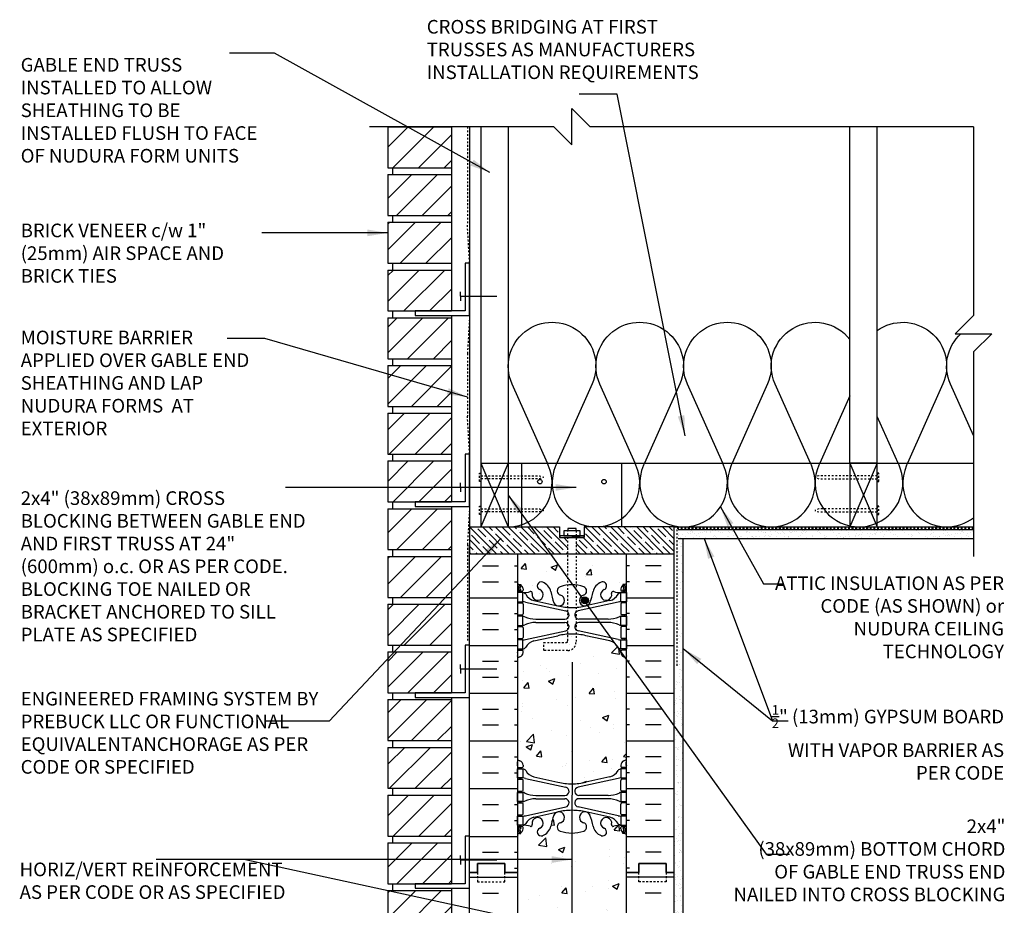
# Model space of a CAD drawing. Units: inches. Extents: x 35.7 to 89.8, y 222.3 to 304.5.
# Drawn here: x 35.7 to 89.8, y 255.8 to 304.5 of the extents above; entities that cross this region are included whole.
import ezdxf

# ---------------------------------------------------------------- set-up
doc = ezdxf.new("R2010")
doc.units = ezdxf.units.IN
doc.header["$LTSCALE"] = 0.5
doc.header["$MEASUREMENT"] = 0
doc.linetypes.add('DASHED2', pattern=[0.375, 0.25, -0.125])
doc.linetypes.add('HIDDEN2', pattern=[0.1875, 0.125, -0.0625])
for name, color, linetype in [('HATCH', 12, 'Continuous'), ('LINE15', 9, 'Continuous'), ('LINE18', 9, 'Continuous'), ('line25', 2, 'Continuous'), ('LINE3', 3, 'Continuous'), ('LINE50', 5, 'Continuous'), ('LINE9', 9, 'Continuous'), ('PREBUCK FRAMING SYSTEM', 7, 'Continuous'), ('PREBUCK LDT REDHEAD', 9, 'Continuous'), ('TEXT', 4, 'Continuous'), ('Web_Edge', 9, 'Continuous')]:
    doc.layers.add(name, color=color, linetype=linetype)
doc.styles.add('DIM', font='romans.shx', dxfattribs={"width": 0.7})
doc.styles.add('ROMANS', font='romans.shx', dxfattribs={"height": 0.75})
doc.dimstyles.new('ext_12', dxfattribs={"dimscale": 12, "dimtxt": 0.09375, "dimasz": 0.09375, "dimexe": 0.09375, "dimexo": 0.0625, "dimgap": 0.0625, "dimtad": 1, "dimdec": 1, "dimzin": 3, "dimdsep": 46, "dimlunit": 4, "dimtxsty": 'DIM', "dimcen": 0.09, "dimdle": 0.09375, "dimclrt": 4, "dimadec": 0, "dimazin": 0, "dimtfac": 1, "dimtdec": 1, "dimtmove": 2, "dimatfit": 3, "dimfxl": 1, "dimfrac": 2, "dimtolj": 1, "dimtzin": 0, "dimarcsym": 0})
pattern_1 = [(135, (0, 68.34734), (-0.3535534, -0.3535534), []), (135, (2e-17, 68.7009), (-0.3535534, -0.3535534), [0.625, -0.125, 0, -0.125])]

msp = doc.modelspace()

# ---------------------------------------------------------------- hatches: boundary and pattern name
at = {"layer": 'HATCH'}
h = msp.add_hatch(dxfattribs=at)
h.set_pattern_fill('ANSI31', color=256, scale=8, style=0)
h.set_pattern_definition([(45, (29.7812, 86.0746), (-0.707107, 0.707107), [])])
h.paths.add_polyline_path([(55.943, 251.362), (55.943, 249.112), (59.443, 249.112), (59.443, 251.362)])
h.paths.add_polyline_path([(55.943, 253.987), (55.943, 251.737), (59.443, 251.737), (59.443, 253.987)])
h.paths.add_polyline_path([(55.943, 256.612), (55.943, 254.362), (59.443, 254.362), (59.443, 256.612)])
h.paths.add_polyline_path([(55.943, 259.237), (55.943, 256.987), (59.443, 256.987), (59.443, 259.237)])
h.paths.add_polyline_path([(55.943, 261.862), (55.943, 259.612), (59.443, 259.612), (59.443, 261.862)])
h.paths.add_polyline_path([(55.943, 264.487), (55.943, 262.237), (59.443, 262.237), (59.443, 264.487)])
h.paths.add_polyline_path([(55.943, 267.112), (55.943, 264.862), (59.443, 264.862), (59.443, 267.112)])
h.paths.add_polyline_path([(55.943, 269.737), (55.943, 267.487), (59.443, 267.487), (59.443, 269.737)])
h.paths.add_polyline_path([(55.943, 272.362), (55.943, 270.112), (59.443, 270.112), (59.443, 272.362)])
h.paths.add_polyline_path([(55.943, 274.987), (55.943, 272.737), (59.443, 272.737), (59.443, 274.987)])
h.paths.add_polyline_path([(59.443, 275.362), (59.443, 277.612), (55.943, 277.612), (55.943, 275.362)])
h.paths.add_polyline_path([(55.943, 280.237), (55.943, 277.987), (59.443, 277.987), (59.443, 280.237)])
h.paths.add_polyline_path([(55.943, 282.862), (55.943, 280.612), (59.443, 280.612), (59.443, 282.862)])
h.paths.add_polyline_path([(55.943, 285.487), (55.943, 283.237), (59.443, 283.237), (59.443, 285.487)])
h.paths.add_polyline_path([(55.943, 288.112), (55.943, 285.862), (59.443, 285.862), (59.443, 288.112)])
h.paths.add_polyline_path([(55.943, 290.737), (55.943, 288.487), (59.443, 288.487), (59.443, 290.737)])
h.paths.add_polyline_path([(55.943, 293.362), (55.943, 291.112), (59.443, 291.112), (59.443, 293.362)])
h.paths.add_polyline_path([(55.943, 295.987), (55.943, 293.737), (59.443, 293.737), (59.443, 295.987)])
h.paths.add_polyline_path([(59.443, 296.362), (59.443, 298.612), (55.943, 298.612), (55.943, 296.362)])
h = msp.add_hatch(dxfattribs=at)
h.set_pattern_fill('AR-SAND', color=256, scale=0.25, style=0)
h.paths.add_polyline_path([(71.903, 276.473), (71.903, 275.973), (88.151, 275.973), (88.151, 276.473)])
h = msp.add_hatch(dxfattribs=at)
h.set_pattern_fill('AR-SAND', color=256, scale=0.25, style=0)
h.paths.add_polyline_path([(72.193, 275.973), (71.903, 275.973), (71.903, 268.281), (72.193, 267.928)])
h = msp.add_hatch(dxfattribs=at)
h.set_pattern_fill('INSUL', color=256, scale=7, style=0)
h.set_pattern_definition([(0, (-2863.0934, -139.4074), (0, 2.625), []), (0, (-2863.0934, -138.5324), (0, 2.625), [0.875, -0.875]), (0, (-2863.0934, -137.6574), (0, 2.625), [0.875, -0.875])])
h.paths.add_polyline_path([(63.068, 275.112), (60.443, 275.112), (60.443, 257.602), (60.881, 257.602), (60.881, 258.102), (62.381, 258.102), (62.381, 257.602), (63.068, 257.602)])
h = msp.add_hatch(dxfattribs=at)
h.set_pattern_fill('INSUL', color=256, scale=7, style=0)
h.set_pattern_definition([(180, (2995.2297, -139.4074), (0, 2.625), []), (180, (2995.2297, -138.5324), (0, 2.625), [0.875, -0.875]), (180, (2995.2297, -137.6574), (0, 2.625), [0.875, -0.875])])
h.paths.add_polyline_path([(71.693, 275.112), (69.068, 275.112), (69.068, 257.602), (69.756, 257.602), (69.756, 258.102), (71.256, 258.102), (71.256, 257.602), (71.693, 257.602)])
h = msp.add_hatch(dxfattribs=at)
h.set_pattern_fill('AR-CONC', color=256, scale=0.5)
h.set_pattern_definition([(50, (0, -0.51), (3.5863, -0.31376), [0.375, -4.125]), (355, (0, -0.51), (-0.693757, 3.76096), [0.3, -3.3]), (100.4514, (0.299, -0.536), (2.892544, 3.4472), [0.3187, -3.50571]), (46.1842, (0, 0.49), (5.33621, -0.827596), [0.5625, -6.1875]), (96.6356, (0.4447, 0.421), (4.67331, 4.87059), [0.47805, -5.25857]), (351.1842, (0, 0.49), (4.67331, 4.87059), [0.45, -4.95]), (21, (0.5, 0.24), (2.984535, -2.013094), [0.375, -4.125]), (326, (0.5, 0.24), (1.216577, 3.62575), [0.3, -3.3]), (71.4514, (0.7487, 0.0724), (4.20111, 1.612656), [0.3187, -3.50571]), (37.5, (0, -0.5099), (0.060799, 1.664469), [0, -3.26, 0, -3.35, 0, -3.3125]), (7.5, (0, -0.5099), (1.315348, 1.972059), [0, -1.91, 0, -3.185, 0, -1.2625]), (327.5, (-1.115, -0.5099), (2.669112, -0.1127744), [0, -1.25, 0, -3.9, 0, -5.175]), (317.5, (-1.615, -0.5099), (2.91593, 0.500525), [0, -1.625, 0, -2.59, 0, -3.675])])
h.paths.add_polyline_path([(69.068, 269.383, 0.082415), (68.925, 269.463, -0.317837), (68.758, 269.698), (68.758, 269.766, -0.414214), (68.821, 269.828), (68.868, 269.828), (68.868, 269.898), (68.763, 269.898, -0.237736), (68.583, 270.033, 0.180248), (68.158, 270.339), (66.836, 270.63, 0.057795), (66.068, 270.719, 0.057795), (65.3, 270.63), (63.978, 270.339, 0.180248), (63.554, 270.033, -0.237736), (63.373, 269.898), (63.268, 269.898), (63.268, 269.828), (63.316, 269.828, -0.414214), (63.378, 269.766), (63.378, 269.698, -0.317837), (63.211, 269.463, 0.082415), (63.068, 269.383), (63.068, 263.821, 0.082415), (63.211, 263.742, -0.317837), (63.378, 263.506), (63.378, 263.438, -0.414214), (63.316, 263.376), (63.268, 263.376), (63.268, 263.306), (63.373, 263.306, -0.237736), (63.554, 263.172, 0.180248), (63.978, 262.865), (65.3, 262.574, 0.057795), (66.068, 262.485, 0.057795), (66.836, 262.574), (68.158, 262.865, 0.180248), (68.583, 263.172, -0.237736), (68.763, 263.306), (68.868, 263.306), (68.868, 263.376), (68.821, 263.376, -0.414214), (68.758, 263.438), (68.758, 263.506, -0.317837), (68.925, 263.742, 0.082415), (69.068, 263.821)])
h.paths.add_polyline_path([(66.072, 259.777, -0.083238), (65.42, 259.885, -0.735593), (65.432, 260.343, 1.553132), (65.074, 260.767, 0.053157), (64.908, 260.153, -0.24438), (64.46, 259.632, -1), (64.296, 260.041, 2.182095), (63.886, 260.254, -0.601435), (63.767, 260.149, 0.10046), (63.373, 260.206), (63.268, 260.206), (63.268, 260.136), (63.316, 260.136, -0.414214), (63.378, 260.073), (63.378, 260.006, -0.249069), (63.268, 259.799), (63.268, 259.757), (63.178, 259.757, 0.064398), (63.068, 259.691), (63.068, 257.602), (63.068, 255.513, 0.064398), (63.178, 255.447), (63.268, 255.447), (63.268, 255.405, -0.249069), (63.378, 255.198), (63.378, 255.131, -0.414214), (63.316, 255.068), (63.268, 255.068), (63.268, 254.998), (63.373, 254.998, 0.10046), (63.767, 255.055, -0.601435), (63.886, 254.951, 2.182095), (64.296, 255.163, -1), (64.46, 255.572, -0.24438), (64.908, 255.051, 0.053157), (65.074, 254.437, 1.553132), (65.432, 254.861, -0.735593), (65.42, 255.319, -0.083032), (66.07, 255.428)])
h.paths.add_polyline_path([(65.537, 254.568, -1), (65.162, 254.568, -1)], flags=16)
h.paths.add_polyline_path([(69.068, 257.602), (69.068, 259.691, 0.064398), (68.958, 259.757), (68.868, 259.757), (68.868, 259.799, -0.249069), (68.758, 260.006), (68.758, 260.073, -0.414214), (68.821, 260.136), (68.868, 260.136), (68.868, 260.206), (68.763, 260.206, 0.10046), (68.369, 260.149, -0.601435), (68.25, 260.254, 2.182095), (67.84, 260.041, -1), (67.676, 259.632, -0.24438), (67.228, 260.153, 0.053157), (67.062, 260.767, 1.553132), (66.704, 260.343, -0.735593), (66.717, 259.885, -0.082272), (66.072, 259.777), (66.07, 255.428, -0.082479), (66.717, 255.319, -0.735593), (66.704, 254.861, 1.553132), (67.062, 254.437, 0.053157), (67.228, 255.051, -0.24438), (67.676, 255.572, -1), (67.84, 255.163, 2.182095), (68.25, 254.951, -0.601435), (68.369, 255.055, 0.10046), (68.763, 254.998), (68.868, 254.998), (68.868, 255.068), (68.821, 255.068, -0.414214), (68.758, 255.131), (68.758, 255.198, -0.249069), (68.868, 255.405), (68.868, 255.447), (68.958, 255.447, 0.064398), (69.068, 255.513)])
h.paths.add_polyline_path([(66.069, 252.719, 0.057883), (65.3, 252.63), (63.978, 252.339, 0.196323), (63.529, 251.993, -0.188973), (63.373, 251.898), (63.268, 251.898), (63.268, 251.828), (63.316, 251.828, -0.414214), (63.378, 251.766), (63.378, 251.698, -0.317837), (63.211, 251.463, 0.082415), (63.068, 251.383), (63.068, 248.602), (64.068, 247.602), (64.068, 249.602), (65.068, 248.602), (66.068, 248.602)])
edge = h.paths.add_edge_path()
edge.add_line((66.068, 249.112), (69.068, 249.112))
edge.add_line((69.068, 249.112), (69.068, 251.383))
edge.add_arc((68.758, 250.991), 0.5, 51.6833, 70.5288)
edge.add_arc((69.008, 251.698), 0.25, 180, 250.5288, ccw=False)
edge.add_line((68.758, 251.698), (68.758, 251.766))
edge.add_arc((68.821, 251.766), 0.0625, 90, 180, ccw=False)
edge.add_line((68.821, 251.828), (68.868, 251.828))
edge.add_line((68.868, 251.828), (68.868, 251.898))
edge.add_line((68.868, 251.898), (68.763, 251.898))
edge.add_arc((68.806, 252.145), 0.25, 217.2777, 260.0823, ccw=False)
edge.add_arc((67.959, 251.616), 0.75, 30.155, 74.5838)
edge.add_line((68.158, 252.339), (66.836, 252.63))
edge.add_arc((66.068, 249.363), 3.356, 76.7692, 89.9799)
edge.add_line((66.069, 252.719), (66.068, 249.112))
h = msp.add_hatch(dxfattribs=at)
h.set_pattern_fill('AR-SAND', color=256, scale=0.25, style=0)
h.paths.add_polyline_path([(71.903, 268.281), (71.693, 268.537), (71.693, 258.112), (71.693, 250.728), (71.903, 250.728)])
h = msp.add_hatch(dxfattribs=at)
h.set_pattern_fill('AR-SAND', color=256, scale=0.25, style=0)
h.paths.add_polyline_path([(71.903, 250.728), (72.193, 250.728), (72.193, 267.928), (71.903, 268.281)])
at = {"layer": 'LINE3'}
msp.add_hatch(color=256, dxfattribs=at).paths.add_polyline_path([(66.599, 272.568, 1), (66.974, 272.568, 1)])
at = {"layer": 'PREBUCK FRAMING SYSTEM', "lineweight": 5, "true_color": 0x939598}
h = msp.add_hatch(dxfattribs=at)
h.set_pattern_fill('ANSI35', color=252, scale=2, angle=90)
h.set_pattern_definition(pattern_1)
h.paths.add_polyline_path([(65.849, 275.112), (65.849, 276.019), (65.393, 276.019), (65.393, 276.612), (60.446, 276.612), (60.446, 275.113)])
h = msp.add_hatch(dxfattribs=at)
h.set_pattern_fill('ANSI35', color=252, scale=2, angle=90)
h.set_pattern_definition(pattern_1)
h.paths.add_polyline_path([(71.696, 275.111), (71.696, 275.112), (71.696, 276.612), (66.749, 276.612), (66.749, 276.019), (66.293, 276.019), (66.293, 275.112)])

# ---------------------------------------------------------------- linework, layer by layer
at = {"layer": 'HATCH'}
for p, q in [((61.068, 280.112), (62.568, 276.612)), ((62.568, 280.112), (61.068, 276.612)), ((63.318, 276.612), (63.318, 280.112)), ((68.818, 276.612), (68.818, 280.112)), ((82.857, 280.112), (81.357, 276.612)), ((81.357, 280.112), (82.857, 276.612)), ((63.279, 274.316), (63.519, 274.602)), ((63.578, 274.288), (63.52, 274.601)), ((64.924, 274.392), (65.274, 274.527)), ((65.173, 274.222), (65.275, 274.525)), ((63.279, 274.316), (63.578, 274.29)), ((64.644, 274.138), (64.644, 274.138)), ((64.924, 274.392), (65.173, 274.225)), ((66.865, 274.002), (67.106, 274.29)), ((66.865, 274.002), (67.164, 273.976)), ((67.164, 273.974), (67.106, 274.287)), ((67.211, 274.49), (67.211, 274.49)), ((66.794, 273.882), (66.794, 273.882)), ((68.674, 273.55), (68.674, 273.55)), ((63.878, 273.381), (63.878, 273.381)), ((64.264, 272.97), (64.264, 272.97)), ((67.15, 272.826), (67.15, 272.826)), ((64.279, 264.151), (64.279, 264.151)), ((66.785, 262.839), (66.785, 262.839)), ((60.443, 257.343), (63.068, 257.343)), ((71.693, 257.343), (69.068, 257.343)), ((61.157, 256.468), (62.032, 256.468)), ((70.98, 256.468), (70.105, 256.468))]:
    msp.add_line(p, q, dxfattribs=at)
for points in [[(64.722, 280.112), (62.776, 284.468, -1.541381), (67.179, 284.469), (65.236, 280.112)], [(69.543, 280.112), (67.598, 284.468, -1.541381), (72, 284.469), (70.057, 280.112)], [(74.365, 280.112), (72.419, 284.468, -1.541381), (76.822, 284.469), (74.879, 280.112)], [(79.186, 280.112), (77.24, 284.468, -0.890018), (81.357, 286.915)], [(82.857, 287.409, -0.765347), (86.465, 284.469), (84.522, 280.112)], [(88.151, 281.63), (86.883, 284.468, -0.323152), (87.458, 287.23, -0.323152)], [(62.568, 276.612, 0.543348), (64.769, 280.006), (64.722, 280.112)], [(65.236, 280.112), (65.188, 280.004, 0.543146), (67.39, 276.612)], [(67.39, 276.612, 0.543348), (69.591, 280.006), (69.543, 280.112)], [(70.057, 280.112), (70.009, 280.004, 0.543146), (72.211, 276.612)], [(72.211, 276.612, 0.543348), (74.412, 280.006), (74.365, 280.112)], [(74.879, 280.112), (74.831, 280.004, 0.543146), (77.032, 276.612)], [(77.032, 276.612, 0.543348), (79.234, 280.006), (79.186, 280.112)], [(79.7, 280.112), (79.652, 280.004, 0.477699), (81.357, 276.664)], [(82.857, 276.83, 0.41158), (84.055, 280.006), (84.008, 280.112)], [(84.522, 280.112), (84.474, 280.004, 0.543146), (86.675, 276.612)], [(81.854, 276.612, 0.098662), (82.778, 276.796, 0.098662)], [(86.675, 276.612, 0.166194), (88.151, 277.116, 0.166194)], [(81.377, 276.66, 0.049799), (81.854, 276.612)]]:
    msp.add_lwpolyline(points, format="xyb", dxfattribs=at)
for points in [[(81.357, 283.827), (79.7, 280.112)], [(84.008, 280.112), (82.857, 282.688)]]:
    msp.add_lwpolyline(points, dxfattribs=at)
for centre in [(64.307, 279.097), (67.83, 279.097)]:
    msp.add_circle(centre, 0.125, dxfattribs=at)
at = {"layer": 'LINE15', "linetype": 'HIDDEN2'}
msp.add_lwpolyline([(66.293, 276.405), (66.293, 270.261, -0.414214), (65.849, 269.818), (64.517, 269.818), (64.517, 270.261), (65.76, 270.261, 0.414214), (65.849, 270.35), (65.849, 276.4)], format="xyb", dxfattribs=at)
at = {"layer": 'LINE18'}
for points in [[(66.515, 276.126), (66.515, 276.4), (65.627, 276.4), (65.627, 276.126)], [(66.737, 276.032), (66.737, 276.126), (65.405, 276.126), (65.405, 276.032)]]:
    msp.add_lwpolyline(points, close=True, dxfattribs=at)
msp.add_lwpolyline([(66.293, 276.405), (66.293, 276.53), (65.849, 276.53), (65.849, 276.4)], dxfattribs=at)
at = {"layer": 'line25'}
for p, q in [((55.943, 298.612), (59.443, 298.612)), ((55.943, 298.612), (55.943, 296.362)), ((59.443, 298.612), (59.443, 288.487)), ((61.068, 298.612), (61.068, 276.612)), ((62.568, 298.612), (62.568, 276.612)), ((81.357, 280.112), (81.357, 298.612)), ((82.857, 280.112), (82.857, 298.612)), ((55.943, 296.362), (59.443, 296.362)), ((56.193, 296.362), (56.193, 295.987)), ((55.943, 295.987), (55.943, 293.737)), ((55.943, 295.987), (59.443, 295.987)), ((55.943, 293.737), (59.443, 293.737)), ((56.193, 293.737), (56.193, 293.362)), ((55.943, 293.362), (55.943, 291.112)), ((55.943, 293.362), (59.443, 293.362)), ((55.943, 291.112), (59.443, 291.112)), ((56.193, 291.112), (56.193, 290.737)), ((55.943, 290.737), (55.943, 288.487)), ((55.943, 290.737), (59.443, 290.737)), ((55.943, 288.487), (59.443, 288.487)), ((55.943, 288.112), (55.943, 285.862)), ((55.943, 288.112), (59.443, 288.112)), ((56.193, 288.487), (56.193, 288.112)), ((59.443, 288.237), (59.443, 277.987)), ((55.943, 285.862), (59.443, 285.862)), ((55.943, 285.487), (59.443, 285.487)), ((55.943, 285.487), (55.943, 283.237)), ((56.193, 285.862), (56.193, 285.487)), ((55.943, 283.237), (59.443, 283.237)), ((56.193, 283.237), (56.193, 282.862)), ((55.943, 282.862), (59.443, 282.862)), ((55.943, 282.862), (55.943, 280.612)), ((55.943, 280.612), (59.443, 280.612)), ((56.193, 280.612), (56.193, 280.237)), ((55.943, 280.237), (59.443, 280.237)), ((55.943, 280.237), (55.943, 277.987)), ((61.068, 280.112), (88.151, 280.112)), ((55.943, 277.987), (59.443, 277.987)), ((56.193, 277.987), (56.193, 277.612)), ((55.943, 277.612), (59.443, 277.612)), ((55.943, 277.612), (55.943, 275.362)), ((59.443, 277.737), (59.443, 267.487)), ((71.696, 275.351), (71.696, 276.102)), ((55.943, 275.362), (59.443, 275.362)), ((56.193, 275.362), (56.193, 274.987)), ((63.068, 275.112), (63.068, 257.602)), ((69.068, 257.602), (69.068, 275.112)), ((55.943, 274.987), (59.443, 274.987)), ((55.943, 274.987), (55.943, 272.737)), ((55.943, 272.737), (59.443, 272.737)), ((55.943, 272.362), (59.443, 272.362)), ((55.943, 272.362), (55.943, 270.112)), ((56.193, 272.737), (56.193, 272.362)), ((55.943, 270.112), (59.443, 270.112)), ((55.943, 269.737), (59.443, 269.737)), ((55.943, 269.737), (55.943, 267.487)), ((56.193, 270.112), (56.193, 269.737)), ((55.943, 267.487), (59.443, 267.487)), ((56.193, 267.487), (56.193, 267.112)), ((55.943, 267.112), (59.443, 267.112)), ((55.943, 267.112), (55.943, 264.862)), ((59.443, 267.237), (59.443, 256.987)), ((55.943, 264.862), (59.443, 264.862)), ((56.193, 264.862), (56.193, 264.487)), ((55.943, 264.487), (59.443, 264.487)), ((55.943, 264.487), (55.943, 262.237)), ((55.943, 262.237), (59.443, 262.237)), ((56.193, 262.237), (56.193, 261.862)), ((55.943, 261.862), (59.443, 261.862)), ((55.943, 261.862), (55.943, 259.612)), ((55.943, 259.612), (59.443, 259.612)), ((56.193, 259.612), (56.193, 259.237)), ((55.943, 259.237), (59.443, 259.237)), ((55.943, 259.237), (55.943, 256.987)), ((63.068, 257.602), (63.068, 249.112)), ((69.068, 249.112), (69.068, 257.602)), ((55.943, 256.987), (59.443, 256.987)), ((56.193, 256.987), (56.193, 256.612)), ((59.443, 256.737), (59.443, 249.112)), ((55.943, 256.612), (59.443, 256.612)), ((55.943, 256.612), (55.943, 254.362))]:
    msp.add_line(p, q, dxfattribs=at)
msp.add_lwpolyline([(81.357, 280.112), (81.357, 276.612), (82.857, 276.612), (82.857, 280.112)], close=True, dxfattribs=at)
at = {"layer": 'LINE3'}
msp.add_line((66.076, 269.173), (66.068, 249.112), dxfattribs=at)
msp.add_circle((66.787, 272.568), 0.188, dxfattribs=at)
at = {"layer": 'LINE50'}
for p, q in [((60.443, 257.602), (60.443, 275.602)), ((71.693, 257.602), (71.696, 275.112)), ((60.443, 249.112), (60.443, 257.602)), ((71.693, 249.112), (71.693, 257.602))]:
    msp.add_line(p, q, dxfattribs=at)
for points in [[(60.881, 276.612), (62.381, 276.612)], [(63.068, 257.602), (62.381, 257.602), (62.381, 258.102), (60.881, 258.102), (60.881, 257.602), (60.443, 257.602)], [(60.443, 257.602), (60.881, 257.602), (60.881, 258.102), (62.381, 258.102), (62.381, 257.602), (63.068, 257.602)], [(69.068, 257.602), (69.756, 257.602), (69.756, 258.102), (71.256, 258.102), (71.256, 257.602), (71.693, 257.602)], [(71.693, 257.602), (71.256, 257.602), (71.256, 258.102), (69.756, 258.102), (69.756, 257.602), (69.068, 257.602)]]:
    msp.add_lwpolyline(points, dxfattribs=at)
at = {"layer": 'LINE9'}
for p, q in [((66.068, 297.612), (66.068, 299.612)), ((66.068, 299.612), (67.068, 298.612)), ((65.068, 298.612), (54.943, 298.612)), ((60.443, 298.612), (60.443, 276.612)), ((66.068, 297.612), (65.068, 298.612)), ((88.151, 298.612), (67.068, 298.612)), ((88.151, 298.612), (88.151, 288.23)), ((59.943, 289.293), (59.943, 289.543)), ((59.943, 289.293), (59.943, 289.043)), ((59.943, 289.293), (61.943, 289.293)), ((87.151, 287.23), (88.151, 288.23)), ((87.151, 287.23), (89.151, 287.23)), ((89.151, 287.23), (88.151, 286.23)), ((88.151, 286.23), (88.151, 274.98)), ((59.943, 278.793), (59.943, 279.043)), ((59.943, 278.793), (61.943, 278.793)), ((59.943, 278.793), (59.943, 278.543)), ((71.693, 276.612), (88.151, 276.612)), ((71.903, 276.473), (88.151, 276.473)), ((71.903, 275.973), (88.151, 275.973)), ((72.193, 249.112), (72.193, 275.973)), ((59.943, 268.799), (59.943, 269.049)), ((59.943, 268.799), (59.943, 268.549)), ((59.943, 268.799), (61.943, 268.799)), ((59.943, 258.299), (59.943, 258.549)), ((59.943, 258.299), (61.943, 258.299)), ((59.943, 258.299), (59.943, 258.049))]:
    msp.add_line(p, q, dxfattribs=at)
at = {"layer": 'LINE9', "color": 6, "linetype": 'HIDDEN2'}
for p, q in [((60.443, 291.112), (60.318, 293.232)), ((60.443, 288.237), (60.32, 286.151)), ((60.443, 280.612), (60.318, 282.732)), ((60.443, 277.737), (60.32, 275.651)), ((88.151, 276.527), (71.85, 276.527)), ((71.85, 268.973), (71.85, 276.527))]:
    msp.add_line(p, q, dxfattribs=at)
for points in [[(60.32, 298.612), (60.32, 298.612), (60.32, 298.612), (60.32, 293.198)], [(60.32, 286.151), (60.32, 282.698)], [(60.32, 275.651), (60.32, 270.362)]]:
    msp.add_lwpolyline(points, dxfattribs=at)
at = {"layer": 'LINE9'}
for points in [[(57.443, 288.237), (60.443, 288.237), (60.443, 291.112), (60.193, 291.112), (60.193, 288.487), (57.443, 288.487)], [(57.443, 277.737), (60.443, 277.737), (60.443, 280.612), (60.193, 280.612), (60.193, 277.987), (57.443, 277.987)], [(57.443, 267.237), (60.443, 267.237), (60.443, 270.112), (60.193, 270.112), (60.193, 267.487), (57.443, 267.487)], [(57.443, 256.737), (60.443, 256.737), (60.443, 259.612), (60.193, 259.612), (60.193, 256.987), (57.443, 256.987)]]:
    msp.add_lwpolyline(points, close=True, dxfattribs=at)
at = {"layer": 'LINE9', "linetype": 'HIDDEN2'}
for points in [[(61.068, 279.57), (61.068, 279.115), (60.983, 279.115), (60.983, 279.57)], [(82.857, 279.57), (82.857, 279.115), (82.942, 279.115), (82.942, 279.57)], [(61.068, 277.742), (61.068, 277.287), (60.983, 277.287), (60.983, 277.742)], [(82.857, 277.742), (82.857, 277.287), (82.942, 277.287), (82.942, 277.742)]]:
    msp.add_lwpolyline(points, close=True, dxfattribs=at)
at = {"layer": 'LINE9', "linetype": 'HIDDEN2', "flags": 128}
for points in [[(61.068, 279.424), (64.282, 279.424), (64.506, 279.342), (64.281, 279.261), (61.068, 279.261)], [(82.857, 279.424), (79.643, 279.424), (79.419, 279.342), (79.644, 279.261), (82.857, 279.261)], [(61.068, 277.596), (64.282, 277.596), (64.506, 277.515), (64.281, 277.434), (61.068, 277.434)], [(82.857, 277.596), (79.643, 277.596), (79.419, 277.515), (79.644, 277.434), (82.857, 277.434)]]:
    msp.add_lwpolyline(points, dxfattribs=at)
at = {"layer": 'LINE9', "linetype": 'DASHED2', "ltscale": 0.15}
for points in [[(60.881, 257.602), (60.881, 257.602), (60.881, 257.102), (62.381, 257.102), (62.381, 257.602), (62.381, 257.602)], [(71.256, 257.602), (71.256, 257.602), (71.256, 257.102), (69.756, 257.102), (69.756, 257.602), (69.756, 257.602)]]:
    msp.add_lwpolyline(points, dxfattribs=at)
at = {"layer": 'PREBUCK FRAMING SYSTEM', "linetype": 'Continuous'}
for p, q in [((71.693, 276.612), (66.749, 276.612)), ((71.696, 276.612), (66.749, 276.612)), ((71.693, 275.622), (71.693, 276.612)), ((71.696, 275.112), (71.696, 276.612))]:
    msp.add_line(p, q, dxfattribs=at)
at = {"layer": 'PREBUCK LDT REDHEAD'}
for points in [[(71.696, 275.111), (60.446, 275.113), (60.446, 276.612), (65.393, 276.612), (65.393, 276.019), (66.077, 276.019)], [(66.749, 276.612), (66.749, 276.019), (66.064, 276.019)]]:
    msp.add_lwpolyline(points, dxfattribs=at)
at = {"layer": 'Web_Edge', "color": 8}
for p, q in [((63.178, 273.447), (63.268, 273.447)), ((63.268, 273.447), (63.268, 273.405)), ((68.868, 273.447), (68.868, 273.405)), ((68.958, 273.447), (68.868, 273.447)), ((63.068, 273.168), (63.11, 273.168)), ((63.068, 273.068), (63.316, 273.068)), ((63.178, 273.068), (63.178, 272.998)), ((63.268, 273.068), (63.268, 272.998)), ((63.378, 273.198), (63.378, 273.131)), ((68.758, 273.198), (68.758, 273.131)), ((69.068, 273.068), (68.821, 273.068)), ((68.868, 273.068), (68.868, 272.998)), ((68.958, 273.068), (68.958, 272.998)), ((69.068, 273.168), (69.026, 273.168)), ((63.068, 272.428), (63.316, 272.428)), ((63.178, 272.498), (63.178, 272.428)), ((63.268, 272.498), (63.268, 272.428)), ((63.378, 272.366), (63.378, 271.831)), ((63.517, 272.474), (65.728, 271.993)), ((63.978, 272.557), (65.3, 272.267)), ((68.619, 272.474), (66.408, 271.993)), ((68.158, 272.557), (66.836, 272.267)), ((68.758, 272.366), (68.758, 271.831)), ((69.068, 272.428), (68.821, 272.428)), ((68.868, 272.498), (68.868, 272.428)), ((68.958, 272.498), (68.958, 272.428)), ((63.068, 271.768), (63.316, 271.768)), ((63.178, 271.768), (63.178, 271.698)), ((63.268, 271.768), (63.268, 271.698)), ((64.083, 271.538), (65.679, 271.538)), ((64.083, 271.358), (65.679, 271.358)), ((68.053, 271.538), (66.457, 271.538)), ((68.053, 271.358), (66.457, 271.358)), ((69.068, 271.768), (68.821, 271.768)), ((68.868, 271.768), (68.868, 271.698)), ((68.958, 271.768), (68.958, 271.698)), ((63.068, 271.128), (63.316, 271.128)), ((63.178, 271.198), (63.178, 271.128)), ((63.268, 271.198), (63.268, 271.128)), ((63.378, 271.066), (63.378, 270.531)), ((63.517, 270.422), (65.728, 270.904)), ((68.619, 270.422), (66.408, 270.904)), ((68.758, 271.066), (68.758, 270.531)), ((69.068, 271.128), (68.821, 271.128)), ((68.868, 271.198), (68.868, 271.128)), ((68.958, 271.198), (68.958, 271.128)), ((63.068, 270.468), (63.316, 270.468)), ((63.178, 270.468), (63.178, 270.398)), ((63.268, 270.468), (63.268, 270.398)), ((63.978, 270.339), (65.3, 270.63)), ((68.158, 270.339), (66.836, 270.63)), ((69.068, 270.468), (68.821, 270.468)), ((68.868, 270.468), (68.868, 270.398)), ((68.958, 270.468), (68.958, 270.398)), ((63.068, 269.828), (63.316, 269.828)), ((63.078, 269.708), (63.078, 269.522)), ((63.178, 269.898), (63.178, 269.828)), ((63.268, 269.898), (63.268, 269.828)), ((63.378, 269.698), (63.378, 269.766)), ((68.758, 269.698), (68.758, 269.766)), ((69.068, 269.828), (68.821, 269.828)), ((68.868, 269.898), (68.868, 269.828)), ((68.958, 269.898), (68.958, 269.828)), ((69.058, 269.708), (69.058, 269.522))]:
    msp.add_line(p, q, dxfattribs=at)
at = {"layer": 'Web_Edge'}
for p, q in [((63.068, 263.376), (63.316, 263.376)), ((63.078, 263.496), (63.078, 263.682)), ((63.178, 263.306), (63.178, 263.376)), ((63.268, 263.306), (63.268, 263.376)), ((63.378, 263.506), (63.378, 263.438)), ((68.758, 263.506), (68.758, 263.438)), ((69.068, 263.376), (68.821, 263.376)), ((68.868, 263.306), (68.868, 263.376)), ((68.958, 263.306), (68.958, 263.376)), ((69.058, 263.496), (69.058, 263.682)), ((63.068, 262.736), (63.316, 262.736)), ((63.178, 262.736), (63.178, 262.806)), ((63.268, 262.736), (63.268, 262.806)), ((63.378, 262.138), (63.378, 262.673)), ((63.517, 262.782), (65.728, 262.301)), ((63.978, 262.865), (65.3, 262.574)), ((68.619, 262.782), (66.408, 262.301)), ((68.158, 262.865), (66.836, 262.574)), ((68.758, 262.138), (68.758, 262.673)), ((69.068, 262.736), (68.821, 262.736)), ((68.868, 262.736), (68.868, 262.806)), ((68.958, 262.736), (68.958, 262.806)), ((63.068, 262.076), (63.316, 262.076)), ((63.178, 262.006), (63.178, 262.076)), ((63.268, 262.006), (63.268, 262.076)), ((69.068, 262.076), (68.821, 262.076)), ((68.868, 262.006), (68.868, 262.076)), ((68.958, 262.006), (68.958, 262.076)), ((64.083, 261.846), (65.679, 261.846)), ((64.083, 261.666), (65.679, 261.666)), ((68.053, 261.846), (66.457, 261.846)), ((68.053, 261.666), (66.457, 261.666)), ((63.068, 261.436), (63.316, 261.436)), ((63.178, 261.436), (63.178, 261.506)), ((63.268, 261.436), (63.268, 261.506)), ((63.378, 260.838), (63.378, 261.373)), ((63.517, 260.73), (65.728, 261.211)), ((68.619, 260.73), (66.408, 261.211)), ((68.758, 260.838), (68.758, 261.373)), ((69.068, 261.436), (68.821, 261.436)), ((68.868, 261.436), (68.868, 261.506)), ((68.958, 261.436), (68.958, 261.506)), ((63.068, 260.776), (63.316, 260.776)), ((63.178, 260.706), (63.178, 260.776)), ((63.268, 260.706), (63.268, 260.776)), ((63.978, 260.647), (65.3, 260.937)), ((68.158, 260.647), (66.836, 260.937)), ((69.068, 260.776), (68.821, 260.776)), ((68.868, 260.706), (68.868, 260.776)), ((68.958, 260.706), (68.958, 260.776)), ((63.068, 260.136), (63.316, 260.136)), ((63.068, 260.036), (63.11, 260.036)), ((63.178, 260.136), (63.178, 260.206)), ((63.268, 260.136), (63.268, 260.206)), ((63.378, 260.006), (63.378, 260.073)), ((68.758, 260.006), (68.758, 260.073)), ((69.068, 260.136), (68.821, 260.136)), ((68.868, 260.136), (68.868, 260.206)), ((68.958, 260.136), (68.958, 260.206)), ((69.068, 260.036), (69.026, 260.036)), ((63.178, 259.757), (63.268, 259.757)), ((63.268, 259.757), (63.268, 259.799)), ((68.868, 259.757), (68.868, 259.799)), ((68.958, 259.757), (68.868, 259.757))]:
    msp.add_line(p, q, dxfattribs=at)
at = {"layer": 'Web_Edge', "color": 8}
for points in [[(63.073, 272.498), (63.373, 272.498), (63.373, 272.998), (63.073, 272.998)], [(69.063, 272.498), (68.763, 272.498), (68.763, 272.998), (69.063, 272.998)], [(63.073, 271.198), (63.373, 271.198), (63.373, 271.698), (63.073, 271.698)], [(69.063, 271.198), (68.763, 271.198), (68.763, 271.698), (69.063, 271.698)], [(63.073, 269.898), (63.373, 269.898), (63.373, 270.398), (63.073, 270.398)], [(69.063, 269.898), (68.763, 269.898), (68.763, 270.398), (69.063, 270.398)]]:
    msp.add_lwpolyline(points, close=True, dxfattribs=at)
at = {"layer": 'Web_Edge'}
for points in [[(63.073, 263.306), (63.373, 263.306), (63.373, 262.806), (63.073, 262.806)], [(69.063, 263.306), (68.763, 263.306), (68.763, 262.806), (69.063, 262.806)], [(63.073, 262.006), (63.373, 262.006), (63.373, 261.506), (63.073, 261.506)], [(69.063, 262.006), (68.763, 262.006), (68.763, 261.506), (69.063, 261.506)], [(63.073, 260.706), (63.373, 260.706), (63.373, 260.206), (63.073, 260.206)], [(69.063, 260.706), (68.763, 260.706), (68.763, 260.206), (69.063, 260.206)]]:
    msp.add_lwpolyline(points, close=True, dxfattribs=at)
at = {"layer": 'Web_Edge', "color": 8}
for centre, radius, start, end in [((63.378, 273.905), 0.5, 231.6833, 250.5288), ((63.128, 273.198), 0.25, 0, 70.5288), ((64.378, 273.368), 0.22, 68.1963, 248.1963), ((64.183, 272.88), 0.745, 13.2652, 68.1963), ((67.953, 272.88), 0.745, 111.8037, 166.7348), ((67.758, 273.368), 0.22, 291.8037, 111.8037), ((69.008, 273.198), 0.25, 109.4712, 180), ((68.758, 273.905), 0.5, 289.4712, 308.3167), ((63.378, 273.905), 0.6, 238.8907, 245.0748), ((63.11, 273.188), 0.02, 270, 14.1541), ((63.372, 273.253), 0.25, 140.1145, 222.4609), ((63.117, 273.343), 0.02, 340.7916, 65.0748), ((63.214, 273.384), 0.045, 319.1879, 141.448), ((63.221, 273.114), 0.045, 222.4609, 42.4609), ((63.372, 273.253), 0.16, 140.0001, 222.4609), ((63.316, 273.131), 0.0625, 270, 0), ((63.429, 273.997), 1, 266.7879, 289.9067), ((63.33, 272.752), 0.25, 37.2777, 80.0823), ((64.178, 273.28), 0.75, 210.155, 254.5838), ((63.799, 272.971), 0.09, 346.6795, 108.8651), ((64.183, 272.88), 0.305, 166.6795, 68.1963), ((67.871, 273.522), 3, 189.0273, 201.1984), ((65.497, 273.092), 0.24, 108.923, 254.2747), ((66.068, 271.428), 2, 90, 108.923), ((66.068, 271.428), 2, 71.077, 90), ((66.639, 273.092), 0.24, 285.7253, 71.077), ((64.265, 273.522), 3, 338.8016, 350.9727), ((67.953, 272.88), 0.305, 111.8037, 13.3205), ((67.959, 273.28), 0.75, 285.4162, 329.845), ((68.338, 272.971), 0.09, 71.1349, 193.3205), ((68.707, 273.997), 1, 250.0933, 273.2121), ((68.806, 272.752), 0.25, 99.9177, 142.7223), ((68.821, 273.131), 0.0625, 180, 270), ((68.916, 273.114), 0.045, 137.5391, 317.5391), ((68.922, 273.384), 0.045, 38.552, 220.8121), ((68.764, 273.253), 0.16, 317.5391, 39.9999), ((68.764, 273.253), 0.25, 317.5391, 39.8855), ((69.019, 273.343), 0.02, 114.9252, 199.2084), ((69.026, 273.188), 0.02, 165.8459, 270), ((68.758, 273.905), 0.6, 294.9252, 301.1093), ((63.316, 272.366), 0.0625, 0, 90), ((63.283, 271.502), 1, 76.4291, 84.7991), ((65.35, 272.568), 0.305, 205.3782, 74.2747), ((66.787, 272.568), 0.305, 105.7253, 334.6218), ((68.854, 271.502), 1, 95.2009, 103.5709), ((68.821, 272.366), 0.0625, 90, 180), ((63.316, 271.831), 0.0625, 270, 0), ((66.068, 275.534), 3.356, 256.7692, 270), ((65.679, 271.768), 0.23, 270, 77.6055), ((66.068, 275.534), 3.356, 270, 283.2308), ((66.457, 271.768), 0.23, 102.3945, 270), ((68.821, 271.831), 0.0625, 180, 270), ((63.369, 271.48), 0.219, 60.4937, 88.92), ((64.113, 273.138), 1.6, 246.5673, 268.9203), ((64.113, 269.759), 1.6, 91.0797, 113.4327), ((64.113, 269.759), 1.6, 91.0797, 113.4327), ((65.679, 271.128), 0.23, 282.3945, 90), ((66.457, 271.128), 0.23, 90, 257.6055), ((68.023, 273.138), 1.6, 271.0797, 293.4327), ((68.023, 269.759), 1.6, 66.5673, 88.9203), ((68.023, 269.759), 1.6, 66.5673, 88.9203), ((68.767, 271.48), 0.219, 91.08, 119.5063), ((63.316, 271.066), 0.0625, 0, 90), ((63.369, 271.417), 0.219, 271.08, 299.5063), ((63.369, 271.417), 0.219, 271.08, 299.5063), ((68.767, 271.417), 0.219, 240.4937, 268.92), ((68.767, 271.417), 0.219, 240.4937, 268.92), ((68.821, 271.066), 0.0625, 90, 180), ((63.316, 270.531), 0.0625, 270, 0), ((63.283, 271.394), 1, 275.2009, 283.5709), ((64.178, 269.616), 0.75, 105.4162, 149.845), ((66.068, 267.363), 3.356, 90, 103.2308), ((66.068, 267.363), 3.356, 76.7692, 90), ((67.959, 269.616), 0.75, 30.155, 74.5838), ((68.854, 271.394), 1, 256.4291, 264.7991), ((68.821, 270.531), 0.0625, 180, 270), ((63.058, 269.708), 0.02, 0, 60.012), ((63.128, 269.698), 0.25, 289.4712, 360), ((63.316, 269.766), 0.0625, 360, 90), ((63.33, 270.145), 0.25, 279.9177, 322.7223), ((68.806, 270.145), 0.25, 217.2777, 260.0823), ((68.821, 269.766), 0.0625, 90, 180), ((69.008, 269.698), 0.25, 180, 250.5288), ((69.078, 269.708), 0.02, 119.988, 180), ((63.058, 269.522), 0.02, 301.073, 0), ((63.378, 268.991), 0.6, 121.073, 121.1093), ((63.378, 268.991), 0.5, 109.4712, 128.3167), ((68.758, 268.991), 0.5, 51.6833, 70.5288), ((69.078, 269.522), 0.02, 180, 238.927), ((68.758, 268.991), 0.6, 58.8907, 58.927)]:
    msp.add_arc(centre, radius, start, end, dxfattribs=at)
at = {"layer": 'Web_Edge'}
for centre, radius, start, end in [((63.378, 264.213), 0.5, 231.6833, 250.5288), ((63.058, 263.682), 0.02, 360, 58.927), ((63.378, 264.213), 0.6, 238.8907, 238.927), ((63.128, 263.506), 0.25, 0, 70.5288), ((69.008, 263.506), 0.25, 109.4712, 180), ((68.758, 264.213), 0.5, 289.4712, 308.3167), ((69.078, 263.682), 0.02, 121.073, 180), ((68.758, 264.213), 0.6, 301.073, 301.1093), ((63.058, 263.496), 0.02, 299.988, 360), ((63.316, 263.438), 0.0625, 270, 0), ((63.33, 263.06), 0.25, 37.2777, 80.0823), ((64.178, 263.588), 0.75, 210.155, 254.5838), ((67.959, 263.588), 0.75, 285.4162, 329.845), ((68.806, 263.06), 0.25, 99.9177, 142.7223), ((68.821, 263.438), 0.0625, 180, 270), ((69.078, 263.496), 0.02, 180, 240.012), ((63.316, 262.673), 0.0625, 0, 90), ((63.283, 261.81), 1, 76.4291, 84.7991), ((68.854, 261.81), 1, 95.2009, 103.5709), ((68.821, 262.673), 0.0625, 90, 180), ((63.316, 262.138), 0.0625, 270, 0), ((66.068, 265.841), 3.356, 256.7692, 270), ((65.679, 262.076), 0.23, 270, 77.6055), ((66.068, 265.841), 3.356, 270, 283.2308), ((66.457, 262.076), 0.23, 102.3945, 270), ((68.821, 262.138), 0.0625, 180, 270), ((63.369, 261.787), 0.219, 60.4937, 88.92), ((63.369, 261.787), 0.219, 60.4937, 88.92), ((63.369, 261.725), 0.219, 271.08, 299.5063), ((64.113, 263.446), 1.6, 246.5673, 268.9203), ((64.113, 263.446), 1.6, 246.5673, 268.9203), ((64.113, 260.066), 1.6, 91.0797, 113.4327), ((65.679, 261.436), 0.23, 282.3945, 90), ((66.457, 261.436), 0.23, 90, 257.6055), ((68.023, 263.446), 1.6, 271.0797, 293.4327), ((68.023, 263.446), 1.6, 271.0797, 293.4327), ((68.023, 260.066), 1.6, 66.5673, 88.9203), ((68.767, 261.787), 0.219, 91.08, 119.5063), ((68.767, 261.787), 0.219, 91.08, 119.5063), ((68.767, 261.725), 0.219, 240.4937, 268.92), ((63.316, 261.373), 0.0625, 0, 90), ((66.068, 257.67), 3.356, 90, 103.2308), ((66.068, 257.67), 3.356, 76.7692, 90), ((68.821, 261.373), 0.0625, 90, 180), ((63.316, 260.838), 0.0625, 270, 0), ((63.283, 261.702), 1, 275.2009, 283.5709), ((64.178, 259.924), 0.75, 105.4162, 149.845), ((64.183, 260.324), 0.305, 291.8037, 193.3205), ((67.871, 259.682), 3, 158.8016, 170.9727), ((65.35, 260.636), 0.305, 285.7253, 154.6218), ((66.787, 260.636), 0.305, 25.3782, 254.2747), ((64.265, 259.682), 3, 9.0273, 21.1984), ((67.953, 260.324), 0.305, 346.6795, 248.1963), ((67.959, 259.924), 0.75, 30.155, 74.5838), ((68.854, 261.702), 1, 256.4291, 264.7991), ((68.821, 260.838), 0.0625, 180, 270), ((63.11, 260.016), 0.02, 345.8459, 90), ((63.372, 259.951), 0.25, 137.5391, 219.8855), ((63.221, 260.09), 0.045, 317.5391, 137.5391), ((63.128, 260.006), 0.25, 289.4712, 360), ((63.372, 259.951), 0.16, 137.5391, 219.9999), ((63.316, 260.073), 0.0625, 360, 90), ((63.33, 260.452), 0.25, 279.9177, 322.7223), ((63.429, 259.207), 1, 70.0933, 93.2121), ((63.799, 260.233), 0.09, 251.1349, 13.3205), ((64.378, 259.836), 0.22, 111.8037, 291.8037), ((64.183, 260.324), 0.745, 291.8037, 346.7348), ((65.497, 260.112), 0.24, 105.7253, 251.077), ((66.639, 260.112), 0.24, 288.923, 74.2747), ((67.953, 260.324), 0.745, 193.2652, 248.1963), ((67.758, 259.836), 0.22, 248.1963, 68.1963), ((68.338, 260.233), 0.09, 166.6795, 288.8651), ((68.707, 259.207), 1, 86.7879, 109.9067), ((68.806, 260.452), 0.25, 217.2777, 260.0823), ((68.821, 260.073), 0.0625, 90, 180), ((69.008, 260.006), 0.25, 180, 250.5288), ((68.916, 260.09), 0.045, 42.4609, 222.4609), ((68.764, 259.951), 0.16, 320.0001, 42.4609), ((68.764, 259.951), 0.25, 320.1145, 42.4609), ((69.026, 260.016), 0.02, 90, 194.1541), ((63.378, 259.299), 0.6, 114.9252, 121.1093), ((63.378, 259.299), 0.5, 109.4712, 128.3167), ((63.117, 259.861), 0.02, 294.9252, 19.2084), ((63.214, 259.82), 0.045, 218.552, 40.8121), ((66.068, 261.777), 2, 251.077, 270), ((66.068, 261.777), 2, 270, 288.923), ((68.922, 259.82), 0.045, 139.1879, 321.448), ((68.758, 259.299), 0.5, 51.6833, 70.5288), ((69.019, 259.861), 0.02, 160.7916, 245.0748), ((68.758, 259.299), 0.6, 58.8907, 65.0748)]:
    msp.add_arc(centre, radius, start, end, dxfattribs=at)

# ---------------------------------------------------------------- texts
at = {"layer": 'TEXT', "char_height": 0.75, "style": 'ROMANS'}
for s, insert, width, attachment_point in [('CROSS BRIDGING AT FIRST TRUSSES AS MANUFACTURERS INSTALLATION REQUIREMENTS', (58.085, 302.766), 15.01059, 4), ('GABLE END TRUSS INSTALLED TO ALLOW SHEATHING TO BE INSTALLED FLUSH TO FACE OF NUDURA FORM UNITS', (35.756, 299.423), 13.57782, 4), ('BRICK VENEER c/w 1" (25mm) AIR SPACE AND BRICK TIES', (35.756, 291.567), 13.57782, 4), ('MOISTURE BARRIER APPLIED OVER GABLE END SHEATHING AND LAP NUDURA FORMS  AT EXTERIOR', (35.756, 284.429), 13.57782, 4), ('2x4" (38x89mm) CROSS BLOCKING BETWEEN GABLE END AND FIRST TRUSS AT 24" (600mm) o.c. OR AS PER CODE. BLOCKING TOE NAILED OR BRACKET ANCHORED TO SILL PLATE AS SPECIFIED', (35.756, 274.347), 15.86424, 4), ('\\A1;ATTIC INSULATION AS PER CODE (AS SHOWN) or NUDURA CEILING TECHNOLOGY ', (89.833, 273.89), 13.13322, 3), ('ENGINEERED FRAMING SYSTEM BY PREBUCK LLC OR FUNCTIONAL EQUIVALENT\\P\\PANCHORAGE AS PER CODE OR SPECIFIED', (35.754, 267.54), 17.25854, 1), ('\\A1;{\\H0.7x;\\S1/2;}" (13mm) GYPSUM BOARD  WITH VAPOR BARRIER AS PER CODE', (89.833, 266.811), 13.13322, 3), ('2x4" \\P(38x89mm) BOTTOM CHORD OF GABLE END TRUSS END NAILED INTO CROSS BLOCKING', (89.906, 260.526), 15.06285, 3), ('HORIZ/VERT REINFORCEMENT AS PER CODE OR AS SPECIFIED', (35.696, 257.056), 14.82249, 4)]:
    msp.add_mtext(s, dxfattribs=dict(at, insert=insert, width=width, attachment_point=attachment_point))

# ---------------------------------------------------------------- leaders
at = {"layer": 'TEXT'}
for points in [[(61.558, 296.096), (49.717, 302.662), (47.247, 302.662)], [(72.292, 281.612), (68.564, 300.399), (66.473, 300.399)], [(55.943, 292.779), (49.018, 292.779)], [(60.32, 283.753), (49.174, 286.966), (47.111, 286.966)], [(66.295, 278.781), (50.317, 278.781)], [(62.568, 278.362), (76.757, 258.614), (78.027, 258.614)], [(74.234, 277.711), (76.608, 273.472), (77.643, 273.472)], [(73.333, 275.973), (77.091, 265.944), (77.967, 265.944)], [(72.193, 269.918), (77.091, 265.944)], [(66.071, 258.32), (43.202, 258.322)], [(65.35, 254.568), (48.03, 258.322)]]:
    msp.add_leader(points, dimstyle='ext_12', override={"dimgap": 0.0625, "dimtad": 0}, dxfattribs=at)
msp.add_leader([(62.17, 275.993), (52.711, 265.935), (49.184, 265.935)], dimstyle='ext_12', dxfattribs=at)

doc.saveas('drawing.dxf')
